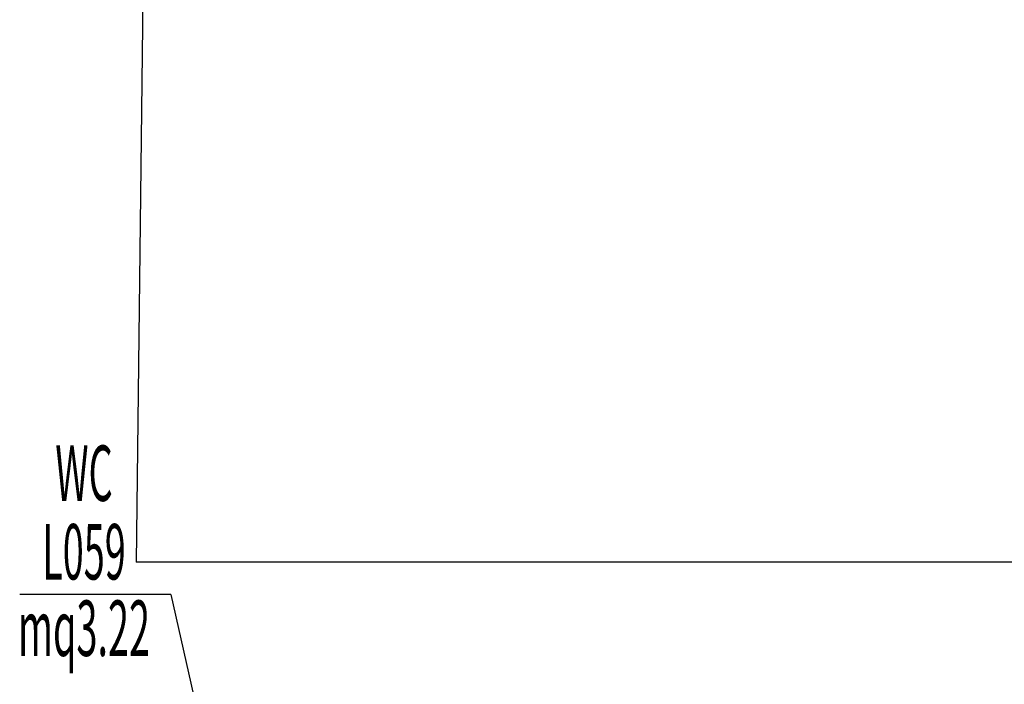
# Model space of a CAD drawing. Units: millimetres. Extents: x 1039 to 1909, y 989 to 1360.
# Drawn here: x 1144 to 1150, y 1046 to 1050 of the extents above; entities that cross this region are included whole.
import ezdxf
from ezdxf.enums import TextEntityAlignment as Align

# ---------------------------------------------------------------- set-up
doc = ezdxf.new("R2010")
doc.units = ezdxf.units.MM
for name, color, linetype in [('1-pianta', 8, 'Continuous'), ('A-Delimitazioni superfici', 9, 'Continuous'), ('AA-Caratteristiche', 135, 'Continuous'), ('AA-Destinazione', 53, 'Continuous'), ('AA-Destinazione CEI', 5, 'Continuous'), ('AA-N.Vano', 5, 'Continuous'), ('AA-Rapporti', 135, 'Continuous'), ('AA-Superficie', 135, 'Continuous')]:
    doc.layers.add(name, color=color, linetype=linetype)
doc.styles.add('ROMANS', font='romans')

# ---------------------------------------------------------------- blocks, each defined once
blk = doc.blocks.new('DWG_VANO_COD')
at = {"layer": 'AA-Caratteristiche', "style": 'ROMANS', "width": 0.5}
for tag, flags, p in [('COD_EDIF', 9, (0, 0.7509)), ('PIANO', 1, (0, 0.5515)), ('Q_PAVIMENTO', 1, (0, -1.0913)), ('PERIMETRO', 1, (0, -1.2982)), ('SUP_PARETI', 1, (0, -1.515)), ('VOLUME', 1, (0, -1.7319)), ('PAVIMENTI', 1, (0, -1.9487)), ('RIVESTIMENTO', 1, (0, -2.1655)), ('FINITURAPARETI', 1, (0, -2.3824)), ('FINITURASOFFITTI', 1, (0, -2.5992)), ('CONTROSOFFITTO', 1, (0, -2.816))]:
    blk.add_attdef(tag, text='', height=0.15, dxfattribs=dict(at, flags=flags)).set_placement(p, align=Align.MIDDLE_CENTER)
at = {"layer": 'AA-Caratteristiche', "style": 'ROMANS', "width": 0.5, "flags": 1}
for tag, p in [('1', (0, -3.103)), ('2', (0, -3.2973)), ('3', (0, -3.4916)), ('4', (0, -3.6859)), ('5', (0, -3.8802)), ('6', (0, -4.0745))]:
    blk.add_attdef(tag, text='', height=0.12, dxfattribs=at).set_placement(p, align=Align.CENTER)
at = {"layer": 'AA-Destinazione', "style": 'ROMANS', "width": 0.5}
blk.add_attdef('DESTINAZIONE_USO', text='', height=0.15, dxfattribs=at).set_placement((0, 0.3521), align=Align.MIDDLE_CENTER)
at = {"layer": 'AA-Destinazione CEI', "style": 'ROMANS', "width": 0.5, "flags": 1}
blk.add_attdef('CLASSIFICAZIONE', text='', height=0.15, dxfattribs=at).set_placement((0, -0.8816), align=Align.MIDDLE_CENTER)
at = {"layer": 'AA-N.Vano', "style": 'ROMANS', "width": 0.5}
blk.add_attdef('COD_VANO', text='', height=0.15, dxfattribs=at).set_placement((0, 0.1398), align=Align.MIDDLE_CENTER)
at = {"layer": 'AA-Rapporti', "style": 'ROMANS', "width": 0.5, "flags": 1}
for tag, p in [('R.I.', (0, -0.5491)), ('R.V.', (0, -0.7485))]:
    blk.add_attdef(tag, text='', height=0.15, dxfattribs=at).set_placement(p, align=Align.CENTER)
at = {"layer": 'AA-Superficie', "style": 'ROMANS', "width": 0.5}
blk.add_attdef('SUPERFICIE', text='', height=0.15, dxfattribs=at).set_placement((0, -0.0668), align=Align.MIDDLE_CENTER)

msp = doc.modelspace()

# ---------------------------------------------------------------- linework, layer by layer
at = {"layer": '1-pianta'}
msp.add_line((1180.2177, 1046.7218), (1144.8324, 1046.7218), dxfattribs=at)
at = {"layer": 'A-Delimitazioni superfici', "linetype": 'Continuous'}
msp.add_line((1144.938, 1055.554), (1144.8324, 1046.7218), dxfattribs=at)
at = {"layer": 'AA-N.Vano'}
for q in [(1144.2023, 1046.5475), (1145.3801, 1044.9559)]:
    msp.add_line((1145.0199, 1046.5475), q, dxfattribs=at)

# ---------------------------------------------------------------- block references
ref = msp.add_blockref('DWG_VANO_COD', (1144.5499, 1046.4991), dxfattribs=dict(xscale=2, yscale=2))
ref.add_attrib('DESTINAZIONE_USO', 'WC', dxfattribs={"layer": 'AA-Destinazione', "height": 0.3, "style": 'ROMANS', "width": 0.5}).set_placement((1144.5499, 1047.2032), align=Align.MIDDLE_CENTER)
ref.add_attrib('COD_VANO', 'L059', dxfattribs={"layer": 'AA-N.Vano', "height": 0.3, "style": 'ROMANS', "width": 0.5}).set_placement((1144.5499, 1046.7787), align=Align.MIDDLE_CENTER)
ref.add_attrib('SUPERFICIE', 'mq3.22', dxfattribs={"layer": 'AA-Superficie', "height": 0.3, "style": 'ROMANS', "width": 0.5}).set_placement((1144.5499, 1046.3656), align=Align.MIDDLE_CENTER)

doc.saveas('drawing.dxf')
